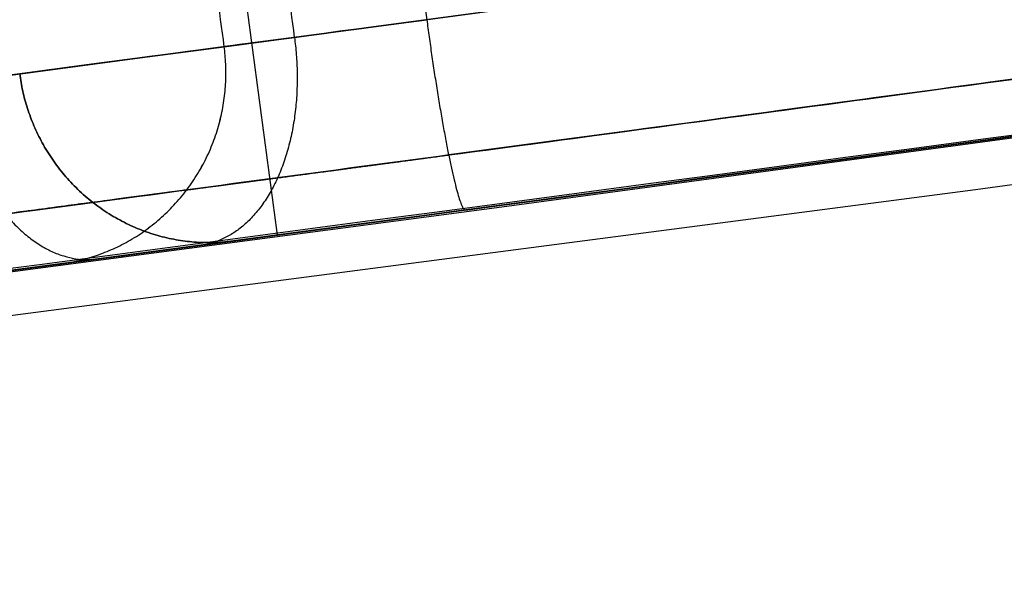
# Model space of a CAD drawing. Units: millimetres. Extents: x -32.5 to 55.2, y -32.5 to 32.5.
# Drawn here: x 2.8 to 2.8, y -21 to -21 of the extents above; entities that cross this region are included whole.
import ezdxf

# ---------------------------------------------------------------- set-up
doc = ezdxf.new("R2010")
doc.units = ezdxf.units.MM
doc.header["$MEASUREMENT"] = 0
doc.layers.add('Predefinito', color=7, linetype='Continuous', true_color=0x000000)

msp = doc.modelspace()

# ---------------------------------------------------------------- linework, layer by layer
at = {"layer": 'Predefinito', "color": 9, "true_color": 0xb0c4de}
for centre, radius in [((-6.610312137895177e-15, 7.105427357601002e-15, 0.3500000000000885), 32.50000000000001), ((-2.72716920522003e-15, 7.105427357601002e-15, 3.650000000000088), 32.50000000000001), ((-4.668740671557604e-15, 7.105427357601002e-15, 2.000000000000089), 32.50000000000001), ((-4.668740671557682e-15, 0, 2.000000000000005), 22.55), ((-5.845450651156205e-15, 0, 1.000000000000006), 22.3), ((-2.727169205220045e-15, 7.105427357601002e-15, 3.650000000000073), 21.45000000000001), ((-6.492641139935311e-15, 0, 0.4500000000000732), 21.45), ((-2.844840203179897e-15, 7.105427357601002e-15, 3.550000000000073), 21.45000000000001)]:
    msp.add_circle(centre, radius, dxfattribs=at)
at = {"layer": 'Predefinito', "color": 250, "true_color": 0x333333}
for centre, radius in [((7.446276261080224e-15, -6.910989210786031e-14, 1.75000000000003), 22.5), ((7.105427357601002e-15, -6.94783628777767e-14, 1.00000000000003), 21.75), ((7.787125164559446e-15, -6.874142133794393e-14, 2.50000000000003), 21.75)]:
    msp.add_circle(centre, radius, dxfattribs=at)
at = {"layer": 'Predefinito'}
for centre in [(9.27576617569229e-15, -1.916570319227101e-14, 29.65000000000003), (8.203406523583124e-15, -4.490844568870155e-14, 15.00000000000011), (-2.166746274734186e-14, -8.142957664165225e-14, 63.65000000000001), (6.796989025694865e-15, -1.649299241256929e-14, 31.34999999999991), (-7.43523686082354e-15, -4.896128452711082e-14, 47.5)]:
    msp.add_circle(centre, 21.2, dxfattribs=at)
at = {"layer": 'Predefinito', "color": 9, "true_color": 0xb0c4de}
for centre, radius in [((-3.78620818685878e-15, 3.552713678800501e-15, 2.750000000000039), 22.55), ((-5.551273156256502e-15, 5.920769033257256e-44, 1.25000000000004), 22.55), ((-5.845450651156126e-15, 6.909952386300898e-44, 1.00000000000004), 22.3), ((-3.492030691959165e-15, 7.105427357601002e-15, 3.00000000000004), 22.3), ((-5.845450651156166e-15, 0, 1.00000000000004), 21.55), ((-3.492030691959119e-15, 7.105427357601002e-15, 3.00000000000004), 21.55), ((-5.963121649116059e-15, -7.105427357601002e-15, 0.9000000000000399), 21.45000000000001), ((-3.374359693999277e-15, 7.105427357601002e-15, 3.10000000000004), 21.45), ((-7.022160630754721e-15, -7.105427357601002e-15), 21.45000000000001)]:
    msp.add_arc(centre, radius, 270.0000000000001, 90.0000000000001, dxfattribs=at)
at = {"layer": 'Predefinito'}
msp.add_arc((1.06581410364015e-14, -7.460698725481052e-14), 21.2, 270, 5.236396631243463e-14, dxfattribs=at)
at = {"layer": 'Predefinito', "color": 9, "true_color": 0xb0c4de}
for points, knots in [([(5.6251023119505e-14, -32.39748737341529, 3.897487373415381), (4.070481288245198, -32.39896953210504, 3.897487373415377), (12.5517323346632, -30.78139429361663, 3.897487373415361), (23.55578481446684, -23.55607253690314, 3.897487373415341), (30.7818988940946, -12.55150917939555, 3.897487373415315), (33.17397736145044, -0.0001003903751798338, 3.897487373415294), (30.78188677073584, 12.55176193352612, 3.897487373415276), (23.55581567411716, 23.55565249096459, 3.897487373415269), (12.5516660213037, 30.78218662947936, 3.897487373415268), (-4.625329949860811e-05, 33.17378504383012, 3.897487373415283), (-12.55154700664795, 30.78203420888131, 3.897487373415297), (-23.55603623287924, 23.5556587564314, 3.897487373415323), (-30.78175152310884, 12.55176895722079, 3.897487373415345), (-33.17404974637587, -0.0001052338797108614, 3.897487373415371), (-30.78185698941633, -12.55150623826262, 3.897487373415387), (-23.55581071515571, -23.55607437356886, 3.897487373415395), (-12.55171364422429, -30.78139296511694, 3.89748737341539), (-4.070490346333501, -32.39897017652557, 3.897487373415387), (5.6251023119505e-14, -32.39748737341529, 3.897487373415381)], [0, 0, 0, 0, 12.11895130320582, 25.24991300768781, 38.38087471216975, 50.49982601537556, 62.61877731858137, 75.74973902306334, 88.88070072754532, 100.9996520307511, 113.118603333957, 126.249565038439, 139.3805267429209, 151.4994780461267, 163.6184293493324, 176.7493910538144, 189.8803527582965, 201.9993040615022, 201.9993040615022, 201.9993040615022, 201.9993040615022]), ([(5.17854384691194e-14, -32.3974873734153, 0.1025126265847973), (4.070481288245227, -32.39896953210499, 0.1025126265847943), (12.55173233466317, -30.78139429361679, 0.102512626584779), (23.55578481446678, -23.55607253690315, 0.1025126265847565), (30.78189889409464, -12.55150917939557, 0.1025126265847308), (33.17397736145037, -0.000100390375189234, 0.1025126265847106), (30.78188677073588, 12.55176193352622, 0.1025126265846918), (23.55581567411712, 23.55565249096456, 0.1025126265846869), (12.55166602130365, 30.78218662947939, 0.1025126265846847), (-4.625329948639387e-05, 33.17378504383012, 0.1025126265847025), (-12.55154700664792, 30.78203420888137, 0.1025126265847141), (-23.55603623287933, 23.55565875643134, 0.1025126265847422), (-30.78175152310884, 12.55176895722086, 0.1025126265847638), (-33.17404974637584, -0.0001052338797398012, 0.1025126265847881), (-30.78185698941638, -12.5515062382626, 0.1025126265848029), (-23.55581071515569, -23.55607437356884, 0.1025126265848124), (-12.55171364422432, -30.781392965117, 0.1025126265848092), (-4.070490346333434, -32.39897017652556, 0.1025126265848026), (5.17854384691194e-14, -32.3974873734153, 0.1025126265847973)], [0, 0, 0, 0, 12.11895130320579, 25.24991300768778, 38.38087471216977, 50.49982601537557, 62.61877731858135, 75.74973902306334, 88.88070072754535, 100.9996520307512, 113.118603333957, 126.249565038439, 139.3805267429209, 151.4994780461267, 163.6184293493324, 176.7493910538143, 189.8803527582963, 201.9993040615021, 201.9993040615021, 201.9993040615021, 201.9993040615021]), ([(5.451088569714338e-14, -32.15, 4.000000000000089), (4.039386508858445, -32.15147083634371, 4.000000000000085), (12.45584850171299, -30.54625240326014, 4.00000000000007), (23.3758400167338, -23.37612554123199, 4.000000000000051), (30.54675314904877, -12.45562705114895, 4.000000000000026), (32.92055830989582, -9.962348388483512e-05, 4.000000000000008), (30.54674111830147, 12.45587787446755, 3.999999999999985), (23.37587064064445, 23.37570870406283, 3.999999999999977), (12.45578269492732, 30.54703868639661, 3.99999999999998), (-4.589996630244278e-05, 32.92036746140738, 3.999999999999986), (-12.45566458943542, 30.54688743015343, 4.000000000000006), (-23.37608951453797, 23.37571492166717, 4.00000000000003), (-30.54660690384342, 12.45588484450762, 4.000000000000052), (-32.92063014186618, -0.0001044299884856992, 4.000000000000072), (-30.54671156448416, -12.45562413248358, 4.000000000000091), (-23.37586571956495, -23.37612736386728, 4.000000000000101), (-12.45582995405209, -30.54625108490895, 4.000000000000099), (-4.039395497751107, -32.1514714758415, 4.000000000000095), (5.451088569714338e-14, -32.15, 4.000000000000089)], [0, 0, 0, 0, 12.11895130320582, 25.24991300768781, 38.38087471216975, 50.49982601537556, 62.61877731858137, 75.74973902306334, 88.88070072754532, 100.9996520307511, 113.118603333957, 126.249565038439, 139.3805267429209, 151.4994780461267, 163.6184293493324, 176.7493910538144, 189.8803527582965, 201.9993040615022, 201.9993040615022, 201.9993040615022, 201.9993040615022]), ([(4.980404577709493e-14, -32.15000000000001), (4.039386508858421, -32.15147083634371), (12.45584850171289, -30.54625240326022), (23.37584001673383, -23.37612554123202), (30.54675314904874, -12.45562705114894), (32.9205583098958, -9.96234838921069e-05), (30.54674111830149, 12.4558778744676), (23.37587064064441, 23.37570870406287), (12.45578269492728, 30.54703868639655), (-4.589996624956857e-05, 32.92036746140749), (-12.45566458943547, 30.54688743015346), (-23.37608951453799, 23.37571492166722), (-30.54660690384346, 12.45588484450761), (-32.92063014186618, -0.0001044299884899182), (-30.5467115644842, -12.45562413248357), (-23.37586571956493, -23.37612736386729), (-12.45582995405207, -30.54625108490898), (-4.039395497751097, -32.15147147584148), (4.980404577709493e-14, -32.15000000000001)], [0, 0, 0, 0, 12.11895130320579, 25.24991300768778, 38.38087471216977, 50.49982601537557, 62.61877731858135, 75.74973902306334, 88.88070072754535, 100.9996520307512, 113.118603333957, 126.249565038439, 139.3805267429209, 151.4994780461267, 163.6184293493324, 176.7493910538143, 189.8803527582963, 201.9993040615021, 201.9993040615021, 201.9993040615021, 201.9993040615021]), ([(1.018742929842094e-12, -21.80000000037799, 4.000000000000073), (2.738993029334789, -21.80099733226411, 4.00000000000007), (8.445956371301492, -20.71254439785616, 4.000000000000064), (15.85049183094239, -15.85068543697848, 4.000000000000047), (20.71288393932388, -8.445806211976606, 4.00000000000003), (22.32249365958721, -6.755184915039494e-05, 4.000000000000018), (20.71287578161655, 8.445976288130467, 4.000000000000007), (15.8505125961446, 15.85040279155744, 4.000000000000002), (8.445911749593002, 20.71307755407302, 4), (-3.112346083261602e-05, 22.3223642506588, 4.000000000000003), (-8.44583166562028, 20.71297499151934, 4.00000000000002), (-15.85066100830259, 15.85040700753791, 4.000000000000033), (-20.71278477461241, 8.445981014305463, 4.000000000000052), (-22.32254236680184, -7.081097666084006e-05, 4.00000000000007), (-20.71285574201443, -8.445804232968914, 4.00000000000008), (-15.85050925930017, -15.85068667273988, 4.000000000000086), (-8.445943794660106, -20.71254350416897, 4.000000000000083), (-2.738999124441732, -21.80099776544481, 4.000000000000075), (1.018742929842094e-12, -21.80000000037799, 4.000000000000073)], [0, 0, 0, 0, 8.217515969203308, 17.12124738934973, 26.02497880949612, 34.24249477869945, 42.46001074790273, 51.36374216804916, 60.26747358819559, 68.48498955739889, 76.70250552660222, 85.60623694674865, 94.50996836689507, 102.7274843360984, 110.9450003053017, 119.8487317254481, 128.7524631455945, 136.969979114803, 136.969979114803, 136.969979114803, 136.969979114803])]:
    msp.add_open_spline(points, degree=3, knots=knots, dxfattribs=at)
msp.add_rational_spline([(3.243728994273064e-13, -21.55251262685198, 3.897487373415378), (2.707898249948169, -21.55349863650285, 3.897487373415355), (8.35007253835094, -20.47740250749964, 3.897487373415358), (15.67054703320968, -15.67073844130725, 3.897487373415338), (20.47773819427783, -8.349924083730107, 3.897487373415322), (22.0690746080327, -6.678495775353246e-05, 3.89748737341531), (20.47773012918209, 8.350092229071779, 3.897487373415298), (15.67056756267189, 15.67045900465581, 3.897487373415295), (8.350028423216651, 20.47792961099018, 3.897487373415291), (-3.077012763950939e-05, 22.06894666823613, 3.897487373415297), (-8.349949248407812, 20.47782821279144, 3.897487373415308), (-15.67071428996124, 15.67046317277376, 3.897487373415325), (-20.47764015515127, 8.350096901310462, 3.897487373416325), (-22.06912276281039, -7.000658942716827e-05, 3.897487373412955), (-20.47771031605919, -8.349922127827936, 3.897487373420494), (-15.67056426531854, -15.67073966247869, 3.897487373404851), (-8.350060102647381, -20.47740162410262, 3.897487373437975), (-2.707904276928801, -21.55349906493206, 3.897487373374855), (3.243728992345006e-13, -21.55251262678322, 3.897487373484137)], [0.8535533905933843, 0.8535533905932009, 0.8535533905933146, 0.8535533905932555, 0.8535533905932823, 0.8535533905932684, 0.8535533905932768, 0.8535533905932733, 0.8535533905932727, 0.8535533905932775, 0.8535533905932697, 0.8535533905932728, 0.8535533906014345, 0.8535533905732283, 0.8535533906359214, 0.853553390505615, 0.8535533907814612, 0.8535533902559292, 0.8535533911659074], degree=3, knots=[0, 0, 0, 0, 8.217515969203308, 17.12124738934973, 26.02497880949612, 34.24249477869945, 42.46001074790273, 51.36374216804916, 60.26747358819559, 68.48498955739889, 76.70250552660222, 85.60623694674865, 94.50996836689507, 102.7274843360984, 110.9450003053017, 119.8487317254481, 128.7524631455945, 136.969979114803, 136.969979114803, 136.969979114803, 136.969979114803], dxfattribs=at)
at = {"layer": 'Predefinito'}
for points, knots in [([(21.09748737341529, -9.313654447349903e-14, 31.10251262658472), (21.0984525662983, -2.650728020746134, 31.10251262658474), (20.04507540848955, -8.173782472474764, 31.10251262658472), (15.33989155351512, -15.33970418650142, 31.10251262658469), (8.173637152086624, -20.04540400811478, 31.10251262658469), (6.537496707005894e-05, -21.60314349203135, 31.10251262658466), (-8.17380174747692, -20.04539611329241, 31.10251262658466), (-15.33961801644169, -15.33972428253763, 31.10251262658465), (-20.04559138356084, -8.173739288716405, 31.10251262658469), (-21.60301825335096, 3.012049645510203e-05, 31.10251262658466), (-20.04549212612132, 8.173661785477773, 31.1025126265847), (-15.33962209656073, 15.33986791206192, 31.10251262658475), (-8.173806321359667, 20.04530803902076, 31.10251262658472), (6.85290937820824e-05, 21.60319062963904, 31.10251262658476), (8.17363523679878, 20.0453767194732, 31.10251262658476), (15.33989274956571, 15.33972105322462, 31.10251262658475), (20.04507454336056, 8.173770301120337, 31.10251262658474), (21.09845298594986, 2.650733919441162, 31.10251262658472), (21.09748737341529, -9.313654447349903e-14, 31.10251262658472)], [0, 0, 0, 0, 7.859413209077481, 16.37513798476797, 24.89086276045846, 32.75027596953594, 40.60968917861344, 49.12541395430391, 57.64113872999439, 65.50055193907185, 73.35996514814936, 81.87568992383987, 90.39141469953034, 98.25082790860783, 106.1102411176853, 114.6259658933758, 123.1416906690663, 131.0011038781437, 131.0011038781437, 131.0011038781437, 131.0011038781437]), ([(21.09748737341529, -5.699376912267327e-16, 29.89748737341532), (21.09845256629838, 2.650728020745969, 29.89748737341532), (20.04507540848952, 8.173782472474738, 29.89748737341532), (15.33989155351526, 15.3397041865013, 29.89748737341532), (8.173637152086668, 20.04540400811476, 29.89748737341529), (6.53749671958886e-05, 21.60314349203135, 29.89748737341529), (-8.173801747476876, 20.04539611329239, 29.89748737341528), (-15.33961801644169, 15.3397242825376, 29.89748737341531), (-20.04559138356082, 8.173739288716419, 29.89748737341532), (-21.60301825335096, -3.012049636843835e-05, 29.89748737341531), (-20.04549212612133, -8.173661785477782, 29.89748737341533), (-15.33962209656078, -15.33986791206189, 29.89748737341535), (-8.173806321359706, -20.04530803902079, 29.89748737341535), (6.852909371311278e-05, -21.60319062963908, 29.89748737341535), (8.173635236798733, -20.04537671947323, 29.89748737341534), (15.33989274956569, -15.33972105322469, 29.89748737341533), (20.0450745433605, -8.173770301120456, 29.89748737341534), (21.09845298594985, -2.650733919441266, 29.89748737341531), (21.09748737341529, -5.699376912267327e-16, 29.89748737341532)], [0, 0, 0, 0, 7.859413209077474, 16.37513798476798, 24.89086276045844, 32.75027596953595, 40.60968917861342, 49.12541395430389, 57.64113872999441, 65.5005519390719, 73.35996514814937, 81.87568992383989, 90.3914146995304, 98.25082790860786, 106.1102411176853, 114.6259658933758, 123.1416906690663, 131.0011038781438, 131.0011038781438, 131.0011038781438, 131.0011038781438]), ([(21.09748737341527, -1.590682361166475e-13, 63.8974873734153), (21.09845256629833, 2.650728020745857, 63.8974873734153), (20.04507540848964, 8.173782472474512, 63.89748737341532), (15.33989155351528, 15.33970418650117, 63.89748737341534), (8.173637152086693, 20.04540400811464, 63.89748737341534), (6.537496723313907e-05, 21.60314349203125, 63.89748737341534), (-8.173801747476853, 20.04539611329235, 63.89748737341534), (-15.33961801644161, 15.33972428253763, 63.8974873734153), (-20.04559138356082, 8.173739288716481, 63.89748737341529), (-21.60301825335099, -3.01204963623535e-05, 63.8974873734153), (-20.0454921261214, -8.173661785477728, 63.89748737341527), (-15.33962209656088, -15.3398679120619, 63.89748737341529), (-8.173806321359827, -20.04530803902079, 63.89748737341522), (6.852909359858545e-05, -21.60319062963916, 63.89748737341526), (8.173635236798603, -20.04537671947334, 63.89748737341525), (15.3398927495656, -15.33972105322483, 63.8974873734153), (20.04507454336046, -8.173770301120587, 63.89748737341532), (21.0984529859498, -2.650733919441431, 63.89748737341529), (21.09748737341527, -1.590682361166475e-13, 63.8974873734153)], [0, 0, 0, 0, 7.859413209077472, 16.37513798476795, 24.89086276045847, 32.75027596953593, 40.60968917861343, 49.12541395430388, 57.6411387299944, 65.50055193907185, 73.35996514814933, 81.87568992383983, 90.39141469953032, 98.25082790860779, 106.1102411176853, 114.6259658933757, 123.1416906690662, 131.0011038781437, 131.0011038781437, 131.0011038781437, 131.0011038781437]), ([(2.545601251759611, -20.85521509021097, 38.07760109993195), (2.403287111214707, -20.87258760792584, 37.98641223397958), (2.250026087439681, -20.88980850386987, 37.91102394425364), (2.087874561142595, -20.90600084281103, 37.86114681239199), (2.002394876331396, -20.91453822076668, 37.83508958504547), (1.914942330638176, -20.92274027845619, 37.81597782030084), (1.826155852371656, -20.93048621727509, 37.80469132314369), (1.737934932604242, -20.93817743907086, 37.79380641293311), (1.470223187777015, -20.95986096576267, 37.78547077294569), (1.205372825703307, -20.97606987520687, 37.84468253187315), (1.041038278986181, -20.98419223377448, 37.91515301612122), (0.8758967414440498, -20.99238722389942, 37.98574323847749), (0.7248400936077974, -20.9979121118638, 38.08746108060164), (0.5926291444681934, -21.00163911148768, 38.20844572806674), (0.4599974868830642, -21.00539787769965, 38.32833457596787), (0.234000316300462, -21.00915438988285, 38.61828789639804), (0.137512056157179, -21.00952267744693, 38.97238052696243), (0.116295407442648, -21.00967579029434, 39.1514057012898), (0.1052681597920352, -21.00973613021976, 39.24060465747037), (0.1009105126942402, -21.00975473544984, 39.33076739032216), (0.1019696101877069, -21.00975017002355, 39.42052543340842), (0.1027456552212325, -21.0097458980168, 39.51011702406166), (0.1086926291335072, -21.00971931076611, 39.59975902906506), (0.1205982426796677, -21.00965153960173, 39.68863257242811), (0.1448132507169069, -21.00950207122567, 39.86635539987711), (0.1927730391778424, -21.00923270030076, 40.04105343595322), (0.2665395254966058, -21.00830725593682, 40.20485169824691), (0.3406512064551003, -21.0073609572137, 40.36777148810045), (0.4890091331028419, -21.00492731489026, 40.59551232121974), (0.7483579578991754, -20.99701612474454, 40.84482463984975), (0.9717065235711475, -20.9879618383119, 40.99679503195334), (1.218931252391099, -20.97513101839787, 41.10376946633905), (1.479314472131157, -20.95841449396023, 41.1672316545848), (1.745844469008661, -20.93791349913825, 41.19157753132503), (1.923855028166256, -20.92192054531779, 41.1838884531467), (2.012215355303289, -20.91341885620655, 41.1745065046486), (2.188806311287136, -20.89644817036477, 41.15558169425776), (2.536830903396595, -20.85827445113155, 41.06608863075972), (2.839548918318823, -20.81765195702939, 40.87031180858289), (2.9675453761498, -20.79936841583435, 40.74608574133707), (3.096006708790036, -20.78100925392035, 40.62201339535998), (3.287112710280128, -20.75155343850928, 40.31413263167397), (3.36318578469793, -20.73905936083897, 39.96261411217812), (3.379584492694604, -20.73640202237178, 39.78609662984642)], [0.02378914549225417, 0.02378914549225417, 0.02378914549225417, 0.02378914549225417, 0.5315017698157167, 0.5315017698157167, 0.5315017698157167, 0.7989392682285422, 0.7989392682285422, 0.7989392682285422, 1.064588125468551, 1.597425543650227, 1.597425543650227, 1.597425543650227, 2.132737693839931, 2.132737693839931, 2.132737693839931, 2.666890579354732, 3.206317145198128, 3.206317145198128, 3.206317145198128, 3.474729390828163, 3.474729390828163, 3.474729390828163, 3.742419467255852, 3.742419467255852, 3.742419467255852, 4.277797146782764, 4.277797146782764, 4.277797146782764, 4.811657248503193, 5.07967398769102, 5.347690726878849, 5.61367961816223, 5.879668509445612, 6.146186144752816, 6.412703780060021, 6.412703780060021, 6.412703780060021, 6.945102711498642, 7.478412407701039, 7.478412407701039, 7.478412407701039, 8.010438235689723, 8.540190828544686, 8.540190828544686, 8.540190828544686, 8.540190828544686]), ([(2.567588724148111, -21.0338672684183, 38.07771400947007), (2.423622275531885, -21.0514429103428, 37.9862287199353), (2.268946371152379, -21.06881477204519, 37.91091018023252), (2.105762111586165, -21.08510985233149, 37.86114681239199), (2.019635247705947, -21.09371273503709, 37.83510323671064), (1.931109412964497, -21.10201442777424, 37.81593527778476), (1.841801166775656, -21.10980499615839, 37.8046913231437), (1.752908264294652, -21.1175548403696, 37.79381585806672), (1.48287743104041, -21.13942854165396, 37.78544740171893), (1.215650880904781, -21.15578174368258, 37.84470040394133), (1.049957217697284, -21.1639711412488, 37.91515301612122), (0.883748111209315, -21.17221879314956, 37.98561082751956), (0.7315244109701129, -21.17779476552345, 38.08705108428396), (0.5977064059065239, -21.18156750920119, 38.20844572806673), (0.4639142370746138, -21.18535835176835, 38.32840976428238), (0.2365374389626237, -21.1891399489567, 38.61745014842045), (0.1387557066444313, -21.18951919994302, 38.9718060532218), (0.11729175099623, -21.18967305327154, 39.15140570128981), (0.1061712395128744, -21.18973390380568, 39.24067658808541), (0.1017810802042829, -21.18975264536307, 39.33049618222359), (0.1028432196105609, -21.18974807024643, 39.42052543340842), (0.1036277565347874, -21.18974375410987, 39.51020706588201), (0.1096310266096945, -21.18971690754428, 39.59980441415789), (0.1216314501321969, -21.18964859481111, 39.6886325724281), (0.1460380509293082, -21.18949824053729, 39.86642689900312), (0.1945951471099959, -21.18922436903518, 40.04149568969903), (0.2688230631021749, -21.18829279301202, 40.2048516982469), (0.3436199433135028, -21.18733841237666, 40.36790724997408), (0.4936120551157714, -21.18487433929663, 40.5960146102451), (0.7551637667498557, -21.1768910923101, 40.84514184929951), (0.9803144456514042, -21.16775989099913, 40.99691299609104), (1.22920105848837, -21.15483825728359, 41.10371544135188), (1.579420952270338, -21.13237152475044, 41.18835640862304), (1.851198832484496, -21.10976509169339, 41.19322529307833), (2.02945470636345, -21.09259141275231, 41.17450650464861), (2.207523969772045, -21.07547897257868, 41.15558959503343), (2.558550947554822, -21.03697637209397, 41.06609417119216), (2.863850390703382, -20.99600755169859, 40.87033070780202), (2.992969376877157, -20.97756389078238, 40.74608574133708), (3.121989062832737, -20.95912725843661, 40.62257452929391), (3.314658707294931, -20.92943874501487, 40.31588270270102), (3.391991609909692, -20.91673934819847, 39.9629362163692), (3.408538748591758, -20.91405802230466, 39.78610973990838)], [0.02392685048757039, 0.02392685048757039, 0.02392685048757039, 0.02392685048757039, 0.5407885957737556, 0.5407885957737556, 0.5407885957737556, 0.8138927621562716, 0.8138927621562716, 0.8138927621562716, 1.085316372120957, 1.629529195284933, 1.629529195284933, 1.629529195284933, 2.17470183308522, 2.17470183308522, 2.17470183308522, 2.717932093231505, 3.264684052009603, 3.264684052009603, 3.264684052009603, 3.535699907229414, 3.535699907229414, 3.535699907229414, 3.805888304907632, 3.805888304907632, 3.805888304907632, 4.347523395978258, 4.347523395978258, 4.347523395978258, 4.888838278021538, 5.161646794264295, 5.43445531050705, 5.705849139897799, 5.977242969288548, 6.520221796972447, 6.520221796972447, 6.520221796972447, 7.062955783956921, 7.606543059540047, 7.606543059540047, 7.606543059540047, 8.148373649800316, 8.684322436045004, 8.684322436045004, 8.684322436045004, 8.684322436045004]), ([(3.419978442270452, -20.92232552463171, 39.7870396182653), (3.403336363416196, -20.92503010061859, 39.96473458323374), (3.325625207859321, -20.93783021412883, 40.3195646822555), (3.131443961292356, -20.96783573454012, 40.62870557230133), (3.001209209182726, -20.98648954167224, 40.75333024052767), (2.871101383086005, -21.00511769150352, 40.87847112848842), (2.563668946201259, -21.04645225680923, 41.07546942060161), (2.210575297738087, -21.08522256353703, 41.16542842358133), (2.031451859352784, -21.10244543514172, 41.18445188812437), (1.852295002082881, -21.11971495161784, 41.20325827420808), (1.57906454815619, -21.14244070501939, 41.19837473325918), (1.226668342272856, -21.16500930235818, 41.11327088680356), (0.9759592539868829, -21.17797873402844, 41.00574072584993), (0.7491989554251164, -21.18711469695314, 40.85295245865884), (0.4859982332986971, -21.19506176195108, 40.6023580128881), (0.3351247764559695, -21.19747892798044, 40.37301608251527), (0.2598543247050603, -21.19840738663953, 40.20901520173989), (0.1851211739082125, -21.19931325949361, 40.04460500125268), (0.1363367251332805, -21.19956528835, 39.8687507718542), (0.1117737985010887, -21.19970534271573, 39.68996720098455), (0.09970908058595132, -21.19976840318642, 39.60070875031288), (0.0936752542125919, -21.19979253973801, 39.5106713902758), (0.09288756883779373, -21.19979650608837, 39.42061670899528), (0.09181757832139167, -21.19980061254274, 39.33028727237663), (0.09623745465217406, -21.19978382431967, 39.23985943257825), (0.1074158079665731, -21.19972787193742, 39.15019765033639), (0.1289929226432018, -21.19958267544688, 38.96967699742557), (0.2274463266608558, -21.19924940679826, 38.61286681527186), (0.456640256477171, -21.1955262018708, 38.32167593536642), (0.5912868246258298, -21.19175263849182, 38.20102316104646), (0.7258423027704659, -21.18800187482693, 38.07900887695195), (0.8791663380136713, -21.18242793509955, 37.97686266484227), (1.046534642010335, -21.1741532355623, 37.90595380689022), (1.213477984311521, -21.16593272269581, 37.83500720857771), (1.48249050734851, -21.14949743235373, 37.77540544729774), (1.754331998370083, -21.12747369382869, 37.78381409663039), (1.843884865139917, -21.11966118582657, 37.79476584437304), (1.933911297890048, -21.11180235099321, 37.80609950399474), (2.022878030653101, -21.10345013981426, 37.82535666371354), (2.109648987360475, -21.09477141734724, 37.8515784093601), (2.273897638673723, -21.07834735612758, 37.90164430130507), (2.429443903971301, -21.06084326454208, 37.97737414109938), (2.574097676610075, -21.04314694899285, 38.06925543699337)], [-8.684322436045006, -8.684322436045006, -8.684322436045006, -8.684322436045006, -8.148373649800316, -7.606543059540047, -7.606543059540047, -7.606543059540047, -7.062955783956921, -6.520221796972447, -6.520221796972447, -6.520221796972447, -5.977242969288548, -5.705849139897799, -5.43445531050705, -5.161646794264295, -4.888838278021538, -4.347523395978258, -4.347523395978258, -4.347523395978258, -3.805888304907632, -3.805888304907632, -3.805888304907632, -3.535699907229414, -3.535699907229414, -3.535699907229414, -3.264684052009603, -3.264684052009603, -3.264684052009603, -2.717932093231505, -2.17470183308522, -2.17470183308522, -2.17470183308522, -1.629529195284933, -1.629529195284933, -1.629529195284933, -1.085316372120957, -0.8138927621562716, -0.8138927621562716, -0.8138927621562716, -0.5407885957737556, -0.5407885957737556, -0.5407885957737556, -0.02392685048760883, -0.02392685048760883, -0.02392685048760883, -0.02392685048760883]), ([(2.588734564520001, -21.04135103443835, 38.0905222773975), (2.429376665087092, -21.0609569657912, 37.987014616237), (2.268705836626121, -21.0788866690918, 37.91055610345272), (2.025780888625369, -21.10314749367565, 37.83644216097239), (1.931069286301953, -21.11205450135625, 37.81558530706319), (1.754271421603983, -21.12747986949885, 37.79379733922573), (1.663568239016098, -21.13481884651385, 37.79108781838792), (1.395530354988448, -21.15477730612146, 37.80498084910716), (1.214640826579743, -21.16581375098526, 37.84511701048146), (0.886264637906665, -21.18210468935016, 37.98518902176316), (0.7384146579608973, -21.18760201153336, 38.08167717207586), (0.3171362016110251, -21.19948974514515, 38.46198284005152), (0.1635255120963245, -21.19941961272694, 38.77212307861912), (0.1058025173258199, -21.19973912832833, 39.2462263569577), (0.1020400478611434, -21.19975444560793, 39.32725955616596), (0.1037434819649722, -21.19974617808872, 39.51379131065065), (0.1099972783280329, -21.19971785888762, 39.60185401037066), (0.1450720348719572, -21.19951652503901, 39.86218969654165), (0.1955461014389128, -21.19922523854741, 40.04454328463561), (0.4157576502308336, -21.19643133987639, 40.52546852546611), (0.6691982501637158, -21.19179682602579, 40.81743903681105), (1.301220012636682, -21.16239366168886, 41.16192438263533), (1.676247040745474, -21.13662201504456, 41.21184606783416), (2.38457786035021, -21.06846892340306, 41.13716694145653), (2.735300963517423, -21.02442907603886, 40.99498507968345), (3.253463053176167, -20.95050041231593, 40.49718634769847), (3.379705420039235, -20.92889394438621, 40.13563565101624), (3.411079346682219, -20.92377924015256, 39.77589737157168)], [4.33680868994202e-19, 4.33680868994202e-19, 4.33680868994202e-19, 4.33680868994202e-19, 0.0005412545918745831, 0.0005412545918745831, 0.0008118819523344651, 0.0008118819523344651, 0.001082509312794346, 0.001082509312794346, 0.00162376403371411, 0.00162376403371411, 0.002165018754633873, 0.002165018754633873, 0.003247528196473409, 0.003247528196473409, 0.003518155556933291, 0.003518155556933291, 0.003788782917393173, 0.003788782917393173, 0.004330037638312936, 0.004330037638312936, 0.005412547080152463, 0.005412547080152463, 0.00649505652199199, 0.00649505652199199, 0.007577565963831517, 0.007577565963831517, 0.0086600756461183, 0.0086600756461183, 0.0086600756461183, 0.0086600756461183]), ([(3.293512781002701, -20.94260665632084, 38.72551871342115), (3.101197292874025, -20.97285091046416, 37.76351619019178), (2.930905106595636, -20.99695400608987, 36.91397692018135), (2.782924318682268, -21.01654900873328, 36.17690159936906), (2.782924285303773, -21.01654901315312, 36.17690143311461), (2.782924251925278, -21.01654901757296, 36.17690126686016), (2.782924218546763, -21.01654902199283, 36.17690110060559)], [0, 0, 0, 0, 0.002600313624060362, 0.002600313624060362, 0.002600313624060362, 0.00260031421058619, 0.00260031421058619, 0.00260031421058619, 0.00260031421058619]), ([(2.793804735353091, -21.00501502704454, 39.74274869564924), (2.783884382953694, -21.00633436550933, 39.80515004243867), (2.771182367316829, -21.00801772489705, 39.86716183015424), (2.754941600621187, -21.01014763104201, 39.92830136867639), (2.739618537387262, -21.0121566195994, 39.98687324260112), (2.720705635769454, -21.01462100395685, 40.04494321573212), (2.69762188032835, -21.01758431894851, 40.10100544662941), (2.650068945286689, -21.02367929997692, 40.2186009183772), (2.583622137572072, -21.03208420995897, 40.33009433611058), (2.494496200710369, -21.04265994648181, 40.42133474820548), (2.405721803430025, -21.05319073748194, 40.51211085910142), (2.296765573764741, -21.06550764312276, 40.58231810430523), (2.177805272048344, -21.07779050564889, 40.6260755558575), (2.058350059599634, -21.09014464971623, 40.6695900560009), (1.930597533058998, -21.10226367199717, 40.68651535398182), (1.804150304360851, -21.11305618938256, 40.68446624734352), (1.676373301914575, -21.12399549005177, 40.68250149112755), (1.423088231700804, -21.1431723475402, 40.63154708644159), (1.208085406526632, -21.15572193348671, 40.48646826167631), (1.120832429694364, -21.16033513129457, 40.39561910182329), (0.9443197143955471, -21.16962542229846, 40.2112052683766), (0.8315489003185669, -21.17365477565275, 39.97059295985767), (0.7890082521404149, -21.17530327264818, 39.72004086821992), (0.7471621743618713, -21.17679546921248, 39.46944379170942), (0.7571839861625496, -21.17658513310822, 39.20500946242945), (0.8500942268516207, -21.17293916591666, 38.96555159385486), (0.9421717285558435, -21.16924410070514, 38.72738554155335), (1.130893473263449, -21.16111432189971, 38.52893553022368), (1.3636048227437, -21.14607919270428, 38.42488699597116), (1.480424297469004, -21.13855631115039, 38.37286176320621), (1.606558300861555, -21.12940374929158, 38.34480703401197), (1.733279409715667, -21.11899244739716, 38.33559134486884), (1.859827571409751, -21.10861502974961, 38.32652538767861), (1.988208266957779, -21.09689364276121, 38.33396779508945), (2.111874484026127, -21.08449858855574, 38.36387884891115), (2.234683261404182, -21.07221705794394, 38.39302518639014), (2.468332422123813, -21.04651504542252, 38.50187286760695), (2.643313194638721, -21.02459801341212, 38.68993778583766), (2.714617140941928, -21.01539596316052, 38.79398614852474)], [0.009082955671485295, 0.009082955671485295, 0.009082955671485295, 0.009082955671485295, 0.1977856045664483, 0.1977856045664483, 0.1977856045664483, 0.378766684552679, 0.378766684552679, 0.378766684552679, 0.7574586189837379, 0.7574586189837379, 0.7574586189837379, 1.134810555112922, 1.134810555112922, 1.134810555112922, 1.513110301283562, 1.513110301283562, 1.513110301283562, 1.894495814923135, 2.268262966097422, 2.268262966097422, 2.268262966097422, 3.026214192296815, 3.026214192296815, 3.026214192296815, 3.786910966538231, 3.786910966538231, 3.786910966538231, 4.544243862781584, 4.544243862781584, 4.544243862781584, 4.923924377809648, 4.923924377809648, 4.923924377809648, 5.303589713103131, 5.303589713103131, 5.303589713103131, 5.680222451449118, 6.057331256878842, 6.057331256878842, 6.057331256878842, 6.057331256878842]), ([(2.796537434894417, -21.01474192977956, 39.73373522069714), (2.785945966624986, -21.0161513897411, 39.80223428192566), (2.77251487179543, -21.01793116944759, 39.8670896653059), (2.739969164562058, -21.02219870360675, 39.98951307440039), (2.723975012828966, -21.02428594470526, 40.03941833801856), (2.648735637145399, -21.03394297201906, 40.22417966790469), (2.583474292196258, -21.04218329621012, 40.33102657809432), (2.407872850690138, -21.06299991963227, 40.51164292164931), (2.295042928827596, -21.07573075427788, 40.58377814386728), (2.062623228482182, -21.09974488649842, 40.66837297155072), (1.936016896151816, -21.11182438439589, 40.68655638727283), (1.542971451001466, -21.14541085590108, 40.68028597312392), (1.297486688061734, -21.16099325042526, 40.57835771456789), (0.9452362331807218, -21.17965144940523, 40.2128804921193), (0.8304662275409683, -21.18376775146363, 39.96624074554479), (0.7482951695239498, -21.18682950965434, 39.47384099247426), (0.7562398446094533, -21.18671753080626, 39.2082453580327), (0.9447511281313873, -21.17914879703081, 38.72285782969875), (1.134616163896181, -21.17086668977985, 38.52773727053772), (1.479064449089397, -21.14865494377109, 38.37346185792805), (1.608689729198559, -21.13925141501233, 38.34446010467186), (1.859505016495911, -21.11866648539275, 38.32672258393121), (1.986566375329107, -21.10709991891797, 38.33346773105091), (2.365480629603896, -21.06914694872194, 38.42470108311665), (2.569556777019381, -21.04424335796925, 38.57862423081428), (2.71930791047745, -21.02487489827265, 38.79898477590483)], [0, 0, 0, 0, 0.0001912000738490843, 0.0001912000738490843, 0.0003824001476981688, 0.0003824001476981688, 0.000764800295396338, 0.000764800295396338, 0.001147200443094507, 0.001147200443094507, 0.001529600590792676, 0.001529600590792676, 0.002294400886189014, 0.002294400886189014, 0.003059201181585352, 0.003059201181585352, 0.003824001476981691, 0.003824001476981691, 0.00458880177237803, 0.00458880177237803, 0.004971201920076199, 0.004971201920076199, 0.005353602067774368, 0.005353602067774368, 0.00611840236317071, 0.00611840236317071, 0.00611840236317071, 0.00611840236317071]), ([(2.707738100329103, -21.02636765002125, 38.79967520113338), (2.636945504568022, -21.03547588757758, 38.69642618979788), (2.463437130620916, -21.05714213114814, 38.51011944730167), (2.23219099582541, -21.08252947662086, 38.40246864402375), (2.110551784436771, -21.09468111077321, 38.37360365395464), (1.987950893650146, -21.10695542244262, 38.34396536462491), (1.860578658616298, -21.1185824564282, 38.33656152692533), (1.734798764594006, -21.12890137338817, 38.34556657480601), (1.609068581978206, -21.13923587683664, 38.35469699203869), (1.483892520825087, -21.14833111162875, 38.38256096891541), (1.368323978614905, -21.15579564775451, 38.43401583964926), (1.137946738346882, -21.17072538616128, 38.53695315369662), (0.9509445378844577, -21.17885991827939, 38.73349922363742), (0.8598129820604042, -21.18255701363463, 38.96917441065276), (0.7676687301667328, -21.18621463514888, 39.20650337440811), (0.7575950282084533, -21.18643415728386, 39.46915494476598), (0.799241953598525, -21.18492889531634, 39.71839448790364), (0.841448696962138, -21.1832747016534, 39.96702297168744), (0.9535598617236973, -21.17921201218262, 40.20597983005543), (1.128551624079565, -21.16994027463915, 40.38867618123534), (1.214884136166205, -21.16534578005085, 40.47852386356736), (1.427640561622909, -21.15286788095366, 40.62204644529049), (1.678530803465569, -21.13384816391982, 40.67252249377053), (1.805160153023413, -21.12300633958002, 40.67446751075006), (1.930686902306088, -21.11229127694968, 40.67650255706877), (2.057290349502721, -21.10028774620453, 40.65969590900573), (2.175443810461624, -21.08808773282977, 40.61667334653823), (2.292974522749766, -21.07597235720561, 40.57348014414023), (2.400900189302821, -21.06380241748439, 40.50396798730974), (2.488572553127852, -21.05343218213649, 40.41434064146405), (2.576696197543364, -21.04300604293603, 40.32416686070222), (2.642485125352255, -21.03471383630016, 40.21392564319106), (2.689715201223279, -21.0286811791969, 40.09720743477477), (2.712668521934642, -21.02574481690745, 40.04147741919667), (2.731387445213607, -21.02331437417544, 39.98404066104233), (2.746660029291383, -21.02131914708243, 39.9257127687518), (2.762809575722099, -21.01920874210663, 39.86494957333175), (2.775452562164047, -21.01753921494795, 39.80326997832871), (2.78533089814344, -21.01623016842117, 39.74116555837685)], [-6.057331256878842, -6.057331256878842, -6.057331256878842, -6.057331256878842, -5.680222451449118, -5.303589713103131, -5.303589713103131, -5.303589713103131, -4.923924377809648, -4.923924377809648, -4.923924377809648, -4.544243862781584, -4.544243862781584, -4.544243862781584, -3.786910966538231, -3.786910966538231, -3.786910966538231, -3.026214192296815, -3.026214192296815, -3.026214192296815, -2.268262966097422, -2.268262966097422, -2.268262966097422, -1.894495814923135, -1.513110301283562, -1.513110301283562, -1.513110301283562, -1.134810555112922, -1.134810555112922, -1.134810555112922, -0.7574586189837379, -0.7574586189837379, -0.7574586189837379, -0.378766684552679, -0.378766684552679, -0.378766684552679, -0.1977856045664483, -0.1977856045664483, -0.1977856045664483, -0.00908295567148439, -0.00908295567148439, -0.00908295567148439, -0.00908295567148439])]:
    msp.add_open_spline(points, degree=3, knots=knots, dxfattribs=at)
for points, degree in [([(2.770155006263331, -20.81648964742314, 39.73373522069714), (2.783346220578874, -20.91561578860135, 39.73373522069714), (2.796537434894417, -21.01474192977956, 39.73373522069714)], 2), ([(2.780537001424866, -20.82519418684455, 39.73436135442801), (2.792400707557256, -20.91440885102575, 39.7343581203335), (2.804264413689646, -21.00362351520695, 39.73435488623898)], 2), ([(2.79380524501826, -21.0050149921355, 39.74274877740853), (2.781937645308972, -20.91580084893413, 39.74275832705589), (2.770070045599683, -20.82658670573277, 39.74276787670325)], 2), ([(3.411079346682219, -20.92377924015256, 39.77589737157168), (3.206690970387647, -20.95709946185397, 39.76184332096365), (3.00181435596762, -20.98742469684905, 39.74778927130517), (2.796537434894417, -21.01474192977956, 39.73373522069714)], 3), ([(2.806259580742954, -21.01344586795319, 39.72437783291407), (3.005133090628969, -20.98688716388527, 39.73799432070027), (3.203629535470325, -20.95750499213113, 39.75161080840758), (3.401668918411352, -20.92531119620399, 39.76522729619313)], 3), ([(3.289850855109635, -20.93305723604006, 38.71496901145534), (3.121336480000771, -20.95954098424311, 37.87164100783665), (2.952465966149156, -20.98399595814476, 37.02832072359706), (2.783240034679472, -21.00641756120194, 36.18501777091672)], 3), ([(2.724016165132888, -21.01418174456595, 38.79821972890866), (2.910158082550105, -20.990052658134, 38.77444873491491), (3.095977702445485, -20.96345038070194, 38.75066342321976), (3.281410529623701, -20.93438423806626, 38.72687218361992)], 3), ([(2.794274390314638, -21.01504295834733, 36.18303378790674), (2.963569927704191, -20.99253244720585, 37.02633734082116), (3.132508924561161, -20.9679877693015, 37.86965815658876), (3.30109062274021, -20.94141353075344, 38.71298642816029)], 3), ([(2.71930791047745, -21.02487489827265, 38.79898477590483), (2.883943017347666, -21.0035813804458, 38.77797118737745), (3.075476508005931, -20.97689585579712, 38.75348226591083), (3.293512781002701, -20.94260665632084, 38.72551871342115)], 3), ([(2.71930791047745, -21.02487489827263, 38.79898477590484), (2.883943056599741, -21.00358137536901, 38.77797118236742), (3.075476599336235, -20.97689584307244, 38.7534822542336), (3.293512781002694, -20.9426066563208, 38.72551871342115)], 3), ([(3.28420198460221, -20.94406878799714, 38.73679280679055), (3.098683172629829, -20.97315968822152, 38.76058407214864), (2.912777073719776, -20.99978560354829, 38.78436943069127), (2.726548256009868, -21.02393718235482, 38.80814048690208)], 3), ([(2.804264413689646, -21.00362351520695, 39.73435488623898), (2.799315360833425, -21.00428751421553, 39.73390401585464), (2.794482805495809, -21.00492586221588, 39.7377818836416), (2.793805245018261, -21.0050149921355, 39.74274877740853)], 3), ([(2.793805245018261, -21.0050149921355, 39.74274877740853), (2.794482805495809, -21.00492586221588, 39.7377818836416), (2.799315360833425, -21.00428751421553, 39.73390401585464), (2.804264413689646, -21.00362351520695, 39.73435488623898)], 3), ([(2.806259603078689, -21.01344586306896, 39.72437785893207), (2.796356074831004, -21.01476885174735, 39.72347611735317), (2.786686994953686, -21.01605064926887, 39.73123185777563), (2.78533138690892, -21.01623013447229, 39.74116564725278)], 3), ([(2.774589633073328, -21.01765097169622, 36.16700327423625), (2.783849431327554, -21.01642887053607, 36.16671277791001), (2.792608098200732, -21.01526465493995, 36.17384597165608), (2.794274348009273, -21.01504296612449, 36.1830337909938)], 3)]:
    msp.add_open_spline(points, degree=degree, dxfattribs=at)
for points, weights, degree in [([(2.773689566382127, -20.82613502292786, 39.73651456502689), (2.785558002686911, -20.91535236327574, 39.73651037581131), (2.797422069960672, -21.00453686076903, 39.73650618813785)], [0.8689799600263404, 0.8691399641933507, 0.869299968360361], 2), ([(3.400726152365063, -20.9224970661779, 39.7722821286619), (3.202713402323949, -20.95468193991883, 39.7586656407816), (3.00424371823769, -20.98405556722284, 39.74504915313302), (2.805397083734573, -21.01060610838194, 39.73143266539143)], [0.8535530079444479, 0.8535530114395669, 0.8535530114321591, 0.8535530079254652], 3), ([(3.293786583432265, -20.93959817802169, 38.71438864420261), (3.125219538030326, -20.96611361174596, 37.87106056710804), (2.956295942315395, -20.99059964438732, 37.02774012117553), (2.787016531898908, -21.01305167533994, 36.1844369938318)], [0.8534732360397917, 0.8534732369387761, 0.85347324124687, 0.8534732407630582], 3), ([(2.725290520717047, -21.02114680849497, 38.80112542552294), (2.911494276570118, -20.99700641541278, 38.77735441337128), (3.097375549971229, -20.97039201217758, 38.75356908779469), (3.282869808400998, -20.94131293446468, 38.72977784069948)], [0.8535520737409876, 0.8535520744896165, 0.8535520736517831, 0.8535520715484974], 3), ([(2.804264413689646, -21.00362351520695, 39.73435488623898), (2.805588122263068, -21.01353553658084, 39.73435490480144), (2.806259603078689, -21.01344586306896, 39.72437785893207)], [1, 0.7071061233940644, 1], 2), ([(2.804264415177499, -21.0036235138485, 39.73435486187971), (2.805588124075505, -21.0135355382477, 39.73435488348633), (2.806259580742956, -21.01344586795319, 39.7243778329141)], [1, 0.707106015850931, 1], 2), ([(2.797433019711951, -21.00453482957959, 39.73652017026701), (2.798751017706731, -21.01444815782735, 39.73652047409097), (2.79259002491771, -21.01526681257374, 39.7287084289464)], [0.9999999999999997, 0.7070869902150074, 0.9999999999999997], 2), ([(2.78533089814344, -21.01623016842117, 39.74116555837686), (2.79512368041528, -21.01493230709969, 39.74274942454714), (2.793804735353092, -21.00501502704454, 39.74274869564925)], [0.9999999999999993, 0.7069440922781016, 0.9999999999999993], 2), ([(2.78533138690892, -21.01623013447229, 39.74116564725278), (2.795124189075138, -21.01493227091329, 39.74274950590417), (2.793805245018261, -21.0050149921355, 39.74274877740853)], [1, 0.7069441456333513, 1], 2), ([(2.794274348009273, -21.01504296612449, 36.1830337909938), (2.784554239956216, -21.01633540452855, 36.18501867890465), (2.783239993683056, -21.00641757041347, 36.18501777938802)], [1, 0.706946538791257, 1], 2), ([(2.783240034679472, -21.00641756120194, 36.18501777091672), (2.78455427960169, -21.01633539712931, 36.18501867070665), (2.794274390314641, -21.01504295834734, 36.18303378790674)], [1, 0.7069464815261163, 1], 2), ([(2.779744396533845, -21.00688283208573, 36.17923296821692), (2.781058508971532, -21.01679692443879, 36.17923348458709), (2.787279571208432, -21.0159718142811, 36.17146416424104)], [1, 0.7070782883148585, 1], 2), ([(2.791869323867181, -21.01240746210779, 39.74228534685389), (2.792744254522381, -21.0122915663775, 39.73586520068701), (2.798994221620211, -21.01146227724372, 39.73084875810427), (2.805397089102076, -21.01060610684337, 39.73143268915969)], [0.8534720728166756, 0.8534950745978667, 0.8536125341842411, 0.8535530616970322], 3), ([(2.787016490995973, -21.0130516834909, 36.18443700063226), (2.785940565000987, -21.01319470206825, 36.17849886095985), (2.780279027039478, -21.01394652549529, 36.17388527228359), (2.774292159296967, -21.01473589824717, 36.17407381179637)], [0.8534732693956285, 0.853496716167241, 0.8535987828289266, 0.8535533868753025], 3)]:
    msp.add_rational_spline(points, weights, degree=degree, dxfattribs=at)
for points, weights, knots in [([(2.569997905950456, -21.04069721372052, 38.0752369589467), (2.42580295343974, -21.05831141275782, 37.98363623858665), (2.270841816340823, -21.07572530909877, 37.908196820683), (2.107312715597903, -21.09206137919145, 37.85834442674464), (2.020980527655818, -21.10068808523391, 37.83224869133031), (1.932308040441807, -21.10900619192651, 37.81305450985116), (1.842771732192726, -21.11681827095752, 37.80178424231666), (1.753668145282309, -21.12458795899783, 37.79088644805842), (1.48305355175999, -21.14650992788132, 37.78250605292602), (1.215250084834231, -21.16289055947127, 37.84186193397219), (1.049159357430301, -21.17109074449072, 37.91245886597731), (0.8825765215737971, -21.17934814708987, 37.98304962078658), (0.7300009357497853, -21.1849247730832, 38.084697318455), (0.5959422047833555, -21.18869192363401, 38.20627226474058), (0.4618718036505715, -21.19247865498074, 38.32643984292072), (0.233917658205702, -21.19624433426766, 38.6161138524099), (0.1359232857751375, -21.19661037660806, 38.97118316007166), (0.1144217823835384, -21.19676175963097, 39.15105207002901), (0.1032821616778591, -21.19682120456158, 39.24043747934123), (0.09888245946247796, -21.19683938685104, 39.33043502164752), (0.09994710189694442, -21.19683494565682, 39.42055215217549), (0.1007327156506506, -21.19683073022698, 39.51034298323287), (0.1067460873743124, -21.1968046630128, 39.60006903751746), (0.1187676828204178, -21.19673785614265, 39.68902325730047), (0.1432248102076549, -21.19659044167179, 39.86710678568969), (0.1918573760668249, -21.1963228529027, 40.04240460111875), (0.266248223138121, -21.19539847713691, 40.20607058600182), (0.3411977567408068, -21.19445137619659, 40.36940161503139), (0.4914755864163494, -21.19200038665024, 40.59786950996715), (0.7535623510319003, -21.18402581838406, 40.84742806327452), (0.9792284445651847, -21.17489117601672, 40.99949755713531), (1.228698077792528, -21.16195278195466, 41.10651375268477), (1.579624133308839, -21.13945167259044, 41.19129057891834), (1.851882125336619, -21.11680575072528, 41.19616392180657), (2.030436571480445, -21.09960068242079, 41.17741942196899), (2.208849894288258, -21.08245254751359, 41.15847133159784), (2.560554769868218, -21.04386366653256, 41.06883833474384), (2.866536708870183, -21.0027802593268, 40.87271292310457), (2.995968726541677, -20.98427943472335, 40.74820703156829), (3.125371630162491, -20.96577555098175, 40.62436703781915), (3.318520842670649, -20.93598896164189, 40.31695639112922), (3.395977857665395, -20.92325795851967, 39.96346285958214), (3.412556193959591, -20.92056930021013, 39.78638197038054)], [0.8535296528716226, 0.8535352408269087, 0.8535414876754066, 0.8535463550551581, 0.8535491831810158, 0.8535506772881543, 0.8535521514472812, 0.8535534036754288, 0.8535541436207013, 0.8535481899057253, 0.8535405761377837, 0.8535335572018443, 0.8535235442231011, 0.8535159263696837, 0.853507400606252, 0.8534836340117898, 0.8534728533242655, 0.8534711865516843, 0.8534702891276578, 0.8534698479261782, 0.8534699632896036, 0.8534700135757669, 0.8534704650383231, 0.8534714485160826, 0.8534737959250456, 0.8534772655055554, 0.8534844189326412, 0.8534910482802904, 0.8535027292783048, 0.8535205267103488, 0.8535347595193497, 0.8535460621188756, 0.8535536751636661, 0.853553943039147, 0.8535524833987089, 0.8535507300270186, 0.8535429301621484, 0.8535246711636568, 0.8535137473564968, 0.8534998880370747, 0.8534761596423563, 0.8534720737949162, 0.853470681767224], [0.02392685048754801, 0.02392685048754801, 0.02392685048754801, 0.02392685048754801, 0.5407885957737556, 0.5407885957737556, 0.5407885957737556, 0.8138927621562716, 0.8138927621562716, 0.8138927621562716, 1.085316372120957, 1.629529195284933, 1.629529195284933, 1.629529195284933, 2.17470183308522, 2.17470183308522, 2.17470183308522, 2.717932093231505, 3.264684052009603, 3.264684052009603, 3.264684052009603, 3.535699907229414, 3.535699907229414, 3.535699907229414, 3.805888304907632, 3.805888304907632, 3.805888304907632, 4.347523395978258, 4.347523395978258, 4.347523395978258, 4.888838278021538, 5.161646794264295, 5.43445531050705, 5.705849139897799, 5.977242969288548, 6.520221796972447, 6.520221796972447, 6.520221796972447, 7.062955783956921, 7.606543059540047, 7.606543059540047, 7.606543059540047, 8.148373649800316, 8.684322436045008, 8.684322436045008, 8.684322436045008, 8.684322436045008]), ([(2.79186882063859, -21.01240749718569, 39.74228526316209), (2.781958827032538, -21.01372406416965, 39.80459963148558), (2.769271614374971, -21.01540367964238, 39.86651411714556), (2.753054330631111, -21.01752826504358, 39.92754358847493), (2.737743067986294, -21.01953359480861, 39.98604391558977), (2.718883263632171, -21.02198845560932, 40.04392842986569), (2.695833086183904, -21.02494442536037, 40.09989357694244), (2.648365621734468, -21.03102220605904, 40.21723127310515), (2.582099331883692, -21.03939543714008, 40.3283574096105), (2.493248136497217, -21.04992933461703, 40.41928681823978), (2.404780514732788, -21.06041472217682, 40.5097249656267), (2.296104631774827, -21.07269081187687, 40.57972946265706), (2.177538747850707, -21.08492694908223, 40.62332189473047), (2.058442644212093, -21.09723808474762, 40.66669187372422), (1.931000804413943, -21.10932569771732, 40.68358274822539), (1.804798781181404, -21.12009761359924, 40.68153768571122), (1.677333152565881, -21.13101049689854, 40.67957887066817), (1.424697009034458, -21.15014544361705, 40.62876321617742), (1.210312314104633, -21.16267678532576, 40.484140580988), (1.123313254841999, -21.16728557113393, 40.39358616758985), (0.9472076653165956, -21.17657283385913, 40.20967088073128), (0.8346115635697018, -21.18061280778026, 39.96954596662519), (0.7921602534520885, -21.18226342553663, 39.71955892193406), (0.7503644708939022, -21.1837598095337, 39.46935758045542), (0.7604024278002726, -21.18354678999666, 39.20544977904454), (0.8531074860901042, -21.17989639889956, 38.96661216725354), (0.9449235542841267, -21.17619978970405, 38.72918102074384), (1.133175567627356, -21.1680667247, 38.53128646477413), (1.365254284380665, -21.15305886004688, 38.42756051839982), (1.481728917386575, -21.14555150305869, 38.37570292325923), (1.607607818952025, -21.13641382409853, 38.34770363270298), (1.734063370049897, -21.12602295700252, 38.33851301382156), (1.860410878265744, -21.11566065669594, 38.32946488746016), (1.988521871985302, -21.10396457204193, 38.33689611491065), (2.111899471858227, -21.0916026263468, 38.36672709024811), (2.234390132873048, -21.07935679026137, 38.39579090990051), (2.467384140329992, -21.053741855211, 38.50429073934031), (2.641965155031232, -21.03189481131261, 38.69183892334384), (2.713132444356233, -21.02271870501872, 38.79565181312463)], [0.8534720461390509, 0.853472822718254, 0.853473949313931, 0.8534755269330098, 0.8534765341171826, 0.8534797725129133, 0.8534819868891593, 0.8534873262092231, 0.8534981547466246, 0.853510743188957, 0.8535243490717022, 0.8535350040355731, 0.8535436910813513, 0.8535515176298808, 0.853553640420566, 0.85355336176866, 0.8535530979559851, 0.853544672183389, 0.8535218067593715, 0.8535101772750615, 0.8534905221502143, 0.853477688251157, 0.8534722174844867, 0.8534684835127279, 0.8534681069843251, 0.8534809013851239, 0.8534960664267106, 0.853522717067167, 0.8535394750204988, 0.8535482585793308, 0.8535516034527159, 0.8535529764061747, 0.8535540080137949, 0.8535533115658771, 0.8535488597730285, 0.8535445273184123, 0.8535297612193221, 0.853504599319567, 0.8534969624327237], [0.009082955671485302, 0.009082955671485302, 0.009082955671485302, 0.009082955671485302, 0.1977856045664483, 0.1977856045664483, 0.1977856045664483, 0.378766684552679, 0.378766684552679, 0.378766684552679, 0.7574586189837379, 0.7574586189837379, 0.7574586189837379, 1.134810555112922, 1.134810555112922, 1.134810555112922, 1.513110301283562, 1.513110301283562, 1.513110301283562, 1.894495814923135, 2.268262966097422, 2.268262966097422, 2.268262966097422, 3.026214192296815, 3.026214192296815, 3.026214192296815, 3.786910966538231, 3.786910966538231, 3.786910966538231, 4.544243862781584, 4.544243862781584, 4.544243862781584, 4.923924377809648, 4.923924377809648, 4.923924377809648, 5.303589713103131, 5.303589713103131, 5.303589713103131, 5.680222451449118, 6.057331256878842, 6.057331256878842, 6.057331256878842, 6.057331256878842])]:
    msp.add_rational_spline(points, weights, degree=3, knots=knots, dxfattribs=at)

doc.saveas('drawing.dxf')
